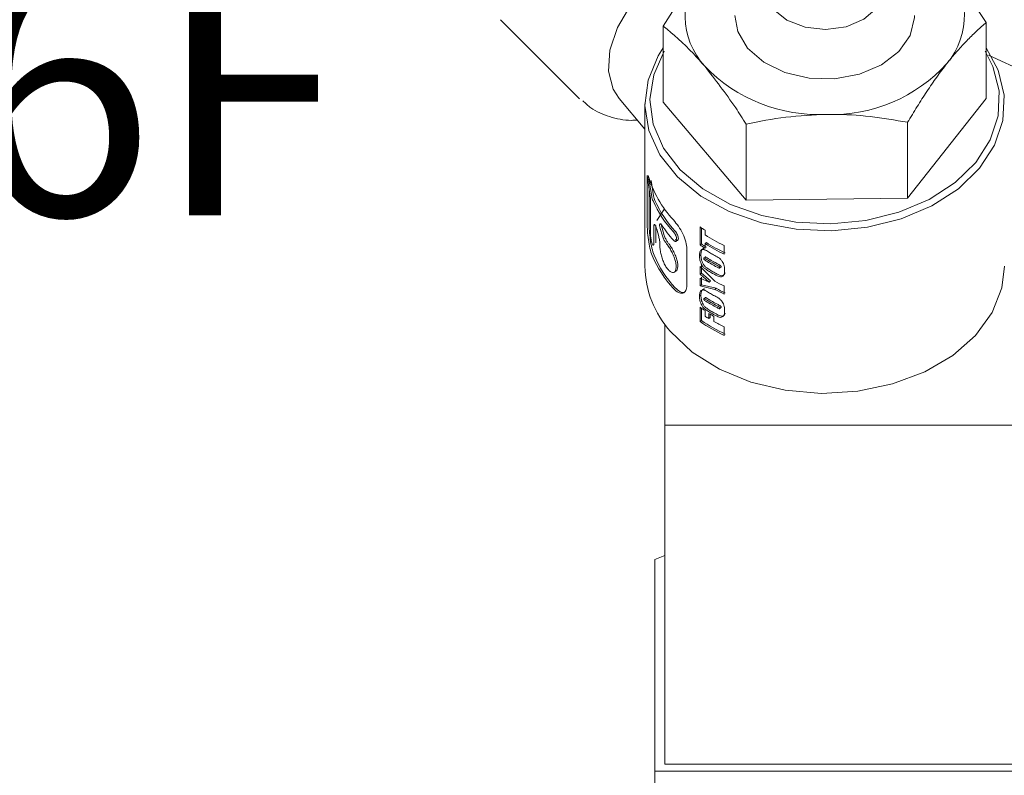
# Model space of a CAD drawing. Units: millimetres. Extents: x 0 to 658, y -1 to 558.
# Drawn here: x 295 to 307, y 153 to 162 of the extents above; entities that cross this region are included whole.
import ezdxf

# ---------------------------------------------------------------- set-up
doc = ezdxf.new("R2010")
doc.units = ezdxf.units.MM
doc.layers.add('图框', color=179, linetype='Continuous')
doc.styles.add('SLDTEXTSTYLE0', font='TXT', dxfattribs={"width": 0.7, "bigfont": 'bigfont'})
doc.styles.add('SLDTEXTSTYLE1', font='TXT', dxfattribs={"width": 0.7})
doc.dimstyles.new('SLDDIMSTYLE1', dxfattribs={"dimtxt": 4, "dimasz": 3, "dimexe": 0, "dimexo": 0.0625, "dimgap": 1, "dimtad": 2, "dimlfac": 4, "dimrnd": 1e-09, "dimzin": 12, "dimdsep": 46, "dimtxsty": 'SLDTEXTSTYLE1', "dimsah": 1, "dimcen": 0.09, "dimadec": 0, "dimazin": 3, "dimtfac": 1, "dimtofl": 0, "dimtmove": 0, "dimatfit": 3, "dimfxl": 0, "dimfrac": 2, "dimtolj": 1, "dimtzin": 12, "dimarcsym": 0})

# ---------------------------------------------------------------- blocks, each defined once
blk = doc.blocks.new('SW_NOTE_7')
at = {"layer": '图框', "color": 0, "insert": (0.499, 4.112), "char_height": 3.175, "attachment_point": 1, "style": 'SLDTEXTSTYLE0'}
blk.add_mtext('\\M+18D9F\\M+18D45\\M+19286\\M+190FA\\M+18F6F', dxfattribs=at)
blk = doc.blocks.new('_D_17')
at = {"layer": '图框'}
for p, q in [((288.172, 152.372), (288.172, 182.148)), ((315.068, 152.372), (285.172, 152.372)), ((288.172, 132.81), (288.172, 152.372)), ((301.193, 132.81), (285.172, 132.81))]:
    blk.add_line(p, q, dxfattribs=at)
for points in [[(288.172, 152.372), (287.664, 149.372), (288.68, 149.372)], [(288.172, 132.81), (288.68, 135.81), (287.664, 135.81)]]:
    blk.add_solid(points, dxfattribs=at)
at = {"layer": '图框', "char_height": 4, "attachment_point": 1, "rotation": 90, "style": 'SLDTEXTSTYLE1'}
for s, insert in [('Open:78.5mm', (277.727, 152.645)), ('Close:65.5mm', (283.016, 152.087))]:
    blk.add_mtext(s, dxfattribs=dict(at, insert=insert))

msp = doc.modelspace()

# ---------------------------------------------------------------- linework, layer by layer
at = {"color": 7, "linetype": 'Continuous', "lineweight": 15}
for p, q in [((300.6365, 162.314), (301.6257, 161.326)), ((302.6722, 162.2364), (302.6722, 161.2863)), ((306.7131, 162.2808), (306.7131, 161.3306)), ((307.8177, 161.3812), (306.7403, 161.8726)), ((302.1193, 161.3291), (302.4427, 160.9469)), ((305.73, 160.0823), (306.7131, 161.3306)), ((302.4427, 161.2643), (302.4427, 159.2313)), ((302.6722, 161.2863), (303.7096, 160.0601)), ((303.7096, 161.0102), (303.7096, 160.0601)), ((305.73, 161.0324), (305.73, 160.0823)), ((302.508, 160.104), (302.4708, 160.3664)), ((302.4708, 160.3664), (302.4708, 159.7629)), ((302.484, 160.3673), (302.5274, 160.1058)), ((302.4955, 160.1923), (302.4955, 159.7657)), ((302.5194, 160.3049), (302.5514, 160.1106)), ((303.7096, 160.0601), (305.73, 160.0823)), ((302.5138, 159.6167), (302.5138, 160.0471)), ((302.686, 159.9511), (302.5931, 159.8033)), ((302.5546, 159.7361), (302.5546, 159.5179)), ((302.5784, 159.7416), (302.5784, 159.5234)), ((302.6152, 159.603), (302.5898, 159.6967)), ((302.6337, 159.7019), (302.6621, 159.61)), ((302.6566, 159.709), (302.6846, 159.6176)), ((303.1322, 159.4979), (303.1322, 159.7241)), ((303.1495, 159.5106), (303.1495, 159.7124)), ((303.195, 159.6829), (303.195, 159.6224)), ((302.6298, 159.4844), (302.6298, 159.5155)), ((303.1322, 159.4979), (303.1495, 159.5106)), ((303.195, 159.5141), (303.2116, 159.5273)), ((303.195, 159.5141), (303.195, 159.4567)), ((303.4331, 159.4914), (303.4331, 159.3831)), ((302.9684, 158.9915), (302.9684, 159.4476)), ((303.1257, 159.3621), (303.1431, 159.3748)), ((303.1783, 159.3277), (303.1951, 159.3408)), ((303.1322, 159.133), (303.1322, 159.2302)), ((303.1322, 159.2302), (303.3183, 159.0435)), ((303.1495, 159.1457), (303.1495, 159.243)), ((303.3813, 159.2108), (303.3959, 159.2251)), ((303.1322, 159.133), (303.1495, 159.1457)), ((303.2463, 159.0342), (303.1322, 159.133)), ((303.1322, 159.0819), (303.2463, 159.0342)), ((303.1322, 158.9849), (303.1322, 159.0819)), ((303.2623, 159.0477), (303.1495, 159.1457)), ((303.1495, 158.9976), (303.1495, 159.0947)), ((303.1322, 158.9849), (303.1495, 158.9976)), ((303.3192, 158.941), (303.1322, 158.9849)), ((303.3345, 158.955), (303.1495, 158.9976)), ((303.2463, 159.0342), (303.2623, 159.0477)), ((303.4331, 158.9848), (303.4331, 158.8829)), ((303.1257, 158.8555), (303.1431, 158.8682)), ((303.1783, 158.8211), (303.1951, 158.8342)), ((303.3192, 158.941), (303.3345, 158.955)), ((303.1322, 158.5388), (303.1322, 158.7173)), ((303.3813, 158.7042), (303.3959, 158.7185)), ((303.1495, 158.5516), (303.1495, 158.7056)), ((303.195, 158.6761), (303.195, 158.606)), ((303.2426, 158.5768), (303.2426, 158.6405)), ((303.2588, 158.5903), (303.2426, 158.5768)), ((303.2588, 158.5903), (303.2588, 158.631)), ((303.3056, 158.6044), (303.3056, 158.5407)), ((302.6927, 157.2426), (302.6927, 158.5025)), ((303.1495, 158.5516), (303.1322, 158.5388)), ((303.4331, 158.475), (303.4331, 158.3667)), ((332.4427, 157.2426), (302.6927, 157.2426)), ((302.6927, 157.2426), (302.6927, 153)), ((302.5677, 155.5596), (302.6927, 155.6106)), ((302.5677, 152.9116), (302.5677, 155.5596)), ((332.4427, 153), (302.6927, 153)), ((332.5677, 152.9116), (302.5677, 152.9116)), ((302.5677, 152.9116), (302.5677, 137.6121))]:
    msp.add_line(p, q, dxfattribs=at)
at = {"color": 7, "linetype": 'Continuous', "lineweight": 15, "flags": 128}
for points in [[(302.1193, 161.3291), (302.0435, 161.4472), (301.9855, 161.673), (302.005, 161.9355), (302.1005, 162.2182), (302.2662, 162.5034), (302.4916, 162.7732), (302.7626, 163.0106), (303.0621, 163.2006), (303.2668, 163.2944)], [(303.9427, 162.7227), (303.9562, 162.6225), (304.049, 162.4504), (304.2195, 162.3112), (304.4471, 162.2216), (304.7043, 162.1924), (304.9601, 162.2272), (305.1836, 162.3218), (305.3479, 162.4647), (305.4332, 162.6387), (305.4427, 162.7227)], [(303.5677, 162.3691), (303.6036, 162.1696), (303.7272, 161.9607), (303.929, 161.785), (304.1927, 161.6565), (304.4969, 161.5858), (304.817, 161.5785), (305.1269, 161.6353), (305.4017, 161.7515), (305.6191, 161.9178), (305.7614, 162.1206), (305.8171, 162.3436), (305.8177, 162.3691)], [(306.7131, 161.9643), (306.8631, 161.6836), (306.9376, 161.3708), (306.9229, 161.0536), (306.8194, 160.7449), (306.6314, 160.4568), (306.3662, 160.2009), (306.0345, 159.9872), (305.6495, 159.8243), (305.2263, 159.7187), (304.782, 159.6745), (304.3341, 159.6936), (303.9005, 159.7752), (303.4983, 159.9159), (303.1437, 160.1103), (302.8507, 160.3506), (302.6309, 160.6272), (302.4931, 160.9292), (302.4428, 161.2445), (302.482, 161.5605), (302.6091, 161.8648), (302.6722, 161.9643)], [(302.6843, 161.9215), (302.552, 161.6268), (302.5052, 161.3174), (302.5469, 161.0076), (302.6755, 160.7101), (302.8856, 160.4367), (303.1689, 160.1986), (303.5139, 160.0055), (303.9065, 159.865), (304.3309, 159.783), (304.77, 159.7626), (305.206, 159.8049), (305.6212, 159.9079), (305.9988, 160.0677), (306.3235, 160.2776), (306.5823, 160.5292), (306.7646, 160.8124), (306.8631, 161.1157), (306.8738, 161.4267), (306.7962, 161.733), (306.7001, 161.923)], [(302.7618, 158.4146), (303.0338, 158.1565), (303.3738, 157.9423), (303.7677, 157.781), (304.1995, 157.679), (304.6515, 157.6406), (305.1052, 157.6673), (305.542, 157.7581), (305.9441, 157.9091), (306.2948, 158.1143), (306.58, 158.3652), (306.788, 158.6516), (306.9101, 158.9617), (306.9427, 159.2313)]]:
    msp.add_lwpolyline(points, dxfattribs=at)
at = {"color": 7, "linetype": 'Continuous', "lineweight": 15}
for centre, radius, start, end in [((303.8865, 162.3681), 0.9413, 140.15853, 222.35436), ((305.4988, 162.3702), 0.9413, 320.15853, 42.35436), ((304.6179, 163.1155), 1.9862, 224.07381, 272.94149), ((304.7834, 163.0743), 1.9435, 268.12561, 317.73132), ((303.8039, 160.7483), 1.3738, 196.10083, 223.04749), ((303.86, 160.6385), 1.4418, 204.08769, 222.67642), ((303.8692, 160.6372), 1.4258, 204.08769, 222.67642), ((303.9371, 160.5952), 1.5394, 213.37882, 222.37566), ((304.3394, 161.498), 2.1457, 235.76227, 237.76689), ((304.4329, 161.5904), 2.3249, 237.82968, 244.53028), ((303.9259, 160.4394), 1.5263, 216.7057, 217.99425), ((303.9345, 160.4376), 1.5094, 216.7057, 217.99425), ((304.3394, 161.2718), 2.1457, 235.76227, 237.76689), ((304.3434, 161.2648), 2.1219, 235.76227, 237.76689), ((304.4329, 161.482), 2.3249, 237.82968, 244.53028), ((304.4357, 161.4734), 2.2991, 237.82968, 244.53028), ((303.8512, 159.9232), 1.4311, 202.9247, 222.72507), ((303.8606, 159.922), 1.4152, 202.9247, 222.72507), ((304.4137, 161.2512), 2.2557, 238.12457, 242.09541), ((304.4127, 161.3723), 2.2861, 239.49452, 240.95477), ((303.6979, 159.251), 1.2554, 180.8995, 221.78315), ((304.4106, 161.2595), 2.2811, 238.12457, 242.09541), ((304.4112, 161.2383), 2.2824, 238.12533, 242.15795), ((304.4127, 161.1334), 2.2861, 239.49452, 240.95477), ((304.4158, 161.1251), 2.2607, 239.49452, 240.95477), ((304.4669, 161.1501), 2.3995, 241.40001, 244.47868), ((304.4127, 160.8657), 2.2861, 239.49452, 240.95477), ((304.4671, 161.0487), 2.4, 241.42626, 244.47844), ((304.4696, 161.0393), 2.3733, 241.42626, 244.47844), ((304.3394, 160.4912), 2.1457, 235.76227, 237.76689), ((304.4106, 160.7529), 2.2811, 238.12457, 242.09541), ((304.4112, 160.7317), 2.2824, 238.12533, 242.15795), ((304.4137, 160.7446), 2.2557, 238.12457, 242.09541), ((304.3764, 160.4795), 2.2148, 237.76396, 239.21016), ((304.4107, 160.6008), 2.2819, 239.21204, 241.03484), ((304.4127, 160.6268), 2.2861, 239.49452, 240.95477), ((304.4158, 160.6185), 2.2607, 239.49452, 240.95477), ((304.4139, 160.4301), 2.2847, 235.87403, 244.57526), ((304.417, 160.4219), 2.2593, 235.87403, 244.57526), ((304.4636, 160.6337), 2.3921, 241.04743, 244.48204)]:
    msp.add_arc(centre, radius, start, end, dxfattribs=at)
for points, knots in [([(303.1637, 162.9712), (303.1521, 162.9562), (302.9861, 162.7439), (302.8234, 162.4809), (302.6722, 162.2364)], [0, 0, 0, 0, 0.0702181, 1, 1, 1, 1]), ([(306.7131, 162.2808), (306.6696, 162.3485), (306.5635, 162.5136), (306.3904, 162.7626), (306.26, 162.9235), (306.1945, 163.0044)], [0, 0, 0, 0, 0.2572432, 0.6263798, 1, 1, 1, 1]), ([(302.6722, 162.2364), (302.7972, 162.1321), (302.9681, 161.9894), (303.1437, 161.788), (303.1909, 161.7339)], [0, 0, 0, 0, 0.7313664, 1, 1, 1, 1]), ([(306.2216, 161.7671), (306.2332, 161.7818), (306.2831, 161.8446), (306.3713, 161.9483), (306.4859, 162.0709), (306.6002, 162.1824), (306.6754, 162.2479), (306.7131, 162.2808)], [0, 0, 0, 0, 0.0700459, 0.2998052, 0.5308263, 0.7650231, 1, 1, 1, 1]), ([(303.1909, 161.7339), (303.3213, 161.5673), (303.4969, 161.343), (303.666, 161.0784), (303.7096, 161.0102)], [0, 0, 0, 0, 0.7424487, 1, 1, 1, 1]), ([(305.73, 161.0324), (305.7697, 161.0986), (305.8492, 161.2312), (305.9712, 161.4208), (306.0955, 161.6025), (306.1795, 161.7121), (306.2216, 161.7671)], [0, 0, 0, 0, 0.2472686, 0.4953626, 0.746874, 1, 1, 1, 1]), ([(301.6655, 161.3019), (301.6975, 161.2707), (301.7905, 161.1803), (302.0003, 161.0987), (302.1988, 161.0507), (302.3218, 161.059), (302.3464, 161.0606)], [0, 0, 0, 0, 0.18736574, 0.54395036, 0.90850469, 1, 1, 1, 1]), ([(303.7096, 161.0102), (303.8736, 161.0429), (304.2048, 161.1089), (304.5471, 161.1241), (304.7198, 161.1318)], [0, 0, 0, 0, 0.495458, 1, 1, 1, 1]), ([(304.7198, 161.1318), (304.7437, 161.132), (304.9251, 161.133), (305.267, 161.1126), (305.5747, 161.0593), (305.73, 161.0324)], [0, 0, 0, 0, 0.0700803, 0.5307794, 1, 1, 1, 1]), ([(302.5138, 160.0471), (302.5135, 160.0555), (302.5129, 160.0722), (302.5096, 160.0934), (302.508, 160.104)], [0, 0, 0, 0, 0.4999529, 1, 1, 1, 1]), ([(302.5274, 160.1058), (302.5297, 160.0953), (302.5342, 160.0742), (302.5405, 160.0581), (302.5437, 160.05)], [0, 0, 0, 0, 0.4999551, 1, 1, 1, 1]), ([(302.5514, 160.1106), (302.5537, 160.1001), (302.5582, 160.0793), (302.5644, 160.0633), (302.5675, 160.0553)], [0, 0, 0, 0, 0.5007626, 1, 1, 1, 1]), ([(302.4708, 159.7629), (302.4714, 159.7336), (302.4727, 159.6749), (302.4841, 159.5628), (302.5034, 159.4512), (302.5232, 159.3943), (302.5332, 159.3658)], [0, 0, 0, 0, 0.2499707, 0.49978689, 0.74951283, 1, 1, 1, 1]), ([(302.4955, 159.7657), (302.4961, 159.7364), (302.4974, 159.6779), (302.5086, 159.5663), (302.5277, 159.4553), (302.5474, 159.3989), (302.5572, 159.3708)], [0, 0, 0, 0, 0.2512984, 0.5018413, 0.7513056, 1, 1, 1, 1]), ([(302.5898, 159.6967), (302.5882, 159.7026), (302.5849, 159.7143), (302.5788, 159.7301), (302.5726, 159.743), (302.5667, 159.7516), (302.5616, 159.7557), (302.5577, 159.7541), (302.5551, 159.7479), (302.5548, 159.7401), (302.5546, 159.7361)], [0, 0, 0, 0, 0.1263019, 0.2499411, 0.3749709, 0.5000029, 0.625033, 0.7500651, 0.8736273, 1, 1, 1, 1]), ([(302.6517, 159.7483), (302.6491, 159.7519), (302.644, 159.7589), (302.6372, 159.7638), (302.6317, 159.7641), (302.628, 159.7589), (302.6262, 159.7493), (302.6266, 159.7357), (302.6289, 159.7194), (302.6321, 159.7078), (302.6337, 159.7019)], [0, 0, 0, 0, 0.12629881, 0.2499353, 0.3749626, 0.49999201, 0.62441463, 0.74997099, 0.87468416, 1, 1, 1, 1]), ([(302.6495, 159.7556), (302.6495, 159.7513), (302.6495, 159.7428), (302.6519, 159.7265), (302.655, 159.7148), (302.6566, 159.709)], [0, 0, 0, 0, 0.3338183, 0.6665924, 1, 1, 1, 1]), ([(302.9684, 159.4476), (302.9656, 159.4762), (302.9601, 159.5335), (302.9187, 159.636), (302.8619, 159.7355), (302.8206, 159.7855), (302.7999, 159.8105)], [0, 0, 0, 0, 0.2499707, 0.4997869, 0.7495128, 1, 1, 1, 1]), ([(302.5546, 159.5179), (302.5543, 159.5119), (302.5536, 159.4999), (302.5484, 159.4941), (302.5412, 159.4989), (302.533, 159.5143), (302.5252, 159.5378), (302.5189, 159.5656), (302.5146, 159.5942), (302.5141, 159.6092), (302.5138, 159.6167)], [0, 0, 0, 0, 0.12518234, 0.25026319, 0.37527197, 0.50020652, 0.62510777, 0.75004573, 0.87494433, 1, 1, 1, 1]), ([(302.6298, 159.5155), (302.6291, 159.5284), (302.6276, 159.5544), (302.6194, 159.5868), (302.6152, 159.603)], [0, 0, 0, 0, 0.50014985, 1, 1, 1, 1]), ([(302.6621, 159.61), (302.6677, 159.5942), (302.6791, 159.5624), (302.6945, 159.5389), (302.7023, 159.5272)], [0, 0, 0, 0, 0.5001529, 1, 1, 1, 1]), ([(302.6846, 159.6176), (302.6902, 159.6019), (302.7014, 159.5704), (302.7167, 159.5471), (302.7244, 159.5354)], [0, 0, 0, 0, 0.5007637, 1, 1, 1, 1]), ([(302.7999, 159.6611), (302.8051, 159.6547), (302.8155, 159.6417), (302.8291, 159.6155), (302.8383, 159.5889), (302.841, 159.5693), (302.84, 159.5568), (302.8368, 159.5471), (302.8291, 159.5407), (302.8155, 159.5431), (302.8051, 159.5528), (302.7999, 159.5577)], [0, 0, 0, 0, 0.1250618, 0.2499721, 0.3748329, 0.4996201, 0.5616461, 0.625116, 0.7500569, 0.8749439, 1, 1, 1, 1]), ([(302.821, 159.6707), (302.8261, 159.6643), (302.8364, 159.6515), (302.8498, 159.6254), (302.8589, 159.5989), (302.8621, 159.5753), (302.8589, 159.5583), (302.8498, 159.5506), (302.8364, 159.5527), (302.8261, 159.5624), (302.821, 159.5673)], [0, 0, 0, 0, 0.1243537, 0.2490871, 0.3743553, 0.5, 0.6256448, 0.750913, 0.8756464, 1, 1, 1, 1]), ([(302.7231, 159.4999), (302.7333, 159.4858), (302.7537, 159.4577), (302.7833, 159.4036), (302.8084, 159.3461), (302.8263, 159.2889), (302.8349, 159.2369), (302.8331, 159.1943), (302.8213, 159.1649), (302.8007, 159.1513), (302.7737, 159.155), (302.7434, 159.176), (302.7128, 159.2126), (302.6846, 159.2616), (302.6609, 159.3187), (302.6433, 159.3785), (302.6319, 159.4368), (302.6305, 159.4686), (302.6298, 159.4844)], [0, 0, 0, 0, 0.0626223, 0.1251359, 0.1876458, 0.2501389, 0.3125927, 0.3749994, 0.4374342, 0.4999125, 0.5624192, 0.6249348, 0.6874443, 0.7499348, 0.8123854, 0.8747909, 0.9372232, 1, 1, 1, 1]), ([(302.745, 159.5084), (302.755, 159.4945), (302.7752, 159.4667), (302.8045, 159.413), (302.8293, 159.3558), (302.847, 159.2989), (302.8556, 159.2469), (302.8537, 159.2045), (302.8424, 159.174), (302.8279, 159.1671), (302.8206, 159.1637)], [0, 0, 0, 0, 0.1241789, 0.2485848, 0.3733671, 0.4985471, 0.6240125, 0.7495565, 0.8749463, 1, 1, 1, 1]), ([(303.1431, 159.3748), (303.144, 159.3912), (303.1454, 159.416), (303.1561, 159.4408), (303.169, 159.4544), (303.1827, 159.4555), (303.1896, 159.456)], [0, 0, 0, 0, 0.4027768, 0.6110175, 0.8012136, 1, 1, 1, 1]), ([(303.1257, 159.3621), (303.1266, 159.3785), (303.128, 159.4033), (303.1388, 159.4282), (303.1522, 159.441), (303.1684, 159.4445), (303.1848, 159.4407), (303.2113, 159.4272), (303.2341, 159.4136), (303.2523, 159.4027)], [0, 0, 0, 0, 0.2514866, 0.3812101, 0.4998728, 0.624552, 0.6870253, 0.7495763, 1, 1, 1, 1]), ([(303.2523, 159.1637), (303.2343, 159.1743), (303.2075, 159.1901), (303.1724, 159.219), (303.1527, 159.2486), (303.1389, 159.279), (303.1278, 159.3184), (303.1265, 159.3448), (303.1257, 159.3621)], [0, 0, 0, 0, 0.2506389, 0.3750579, 0.4997272, 0.6173155, 0.7498688, 1, 1, 1, 1]), ([(303.2683, 159.1773), (303.2505, 159.1878), (303.224, 159.2034), (303.1893, 159.2321), (303.1698, 159.2616), (303.1561, 159.2919), (303.1452, 159.3311), (303.1439, 159.3575), (303.1431, 159.3748)], [0, 0, 0, 0, 0.2492265, 0.3730325, 0.49755, 0.6154182, 0.7485204, 1, 1, 1, 1]), ([(303.206, 159.3224), (303.2001, 159.326), (303.1926, 159.3306), (303.1846, 159.3344), (303.1819, 159.3349), (303.1803, 159.3344), (303.1793, 159.3333), (303.1784, 159.3312), (303.1783, 159.3291), (303.1783, 159.3277)], [0, 0, 0, 0, 0.5002309, 0.625213, 0.6891182, 0.7499425, 0.8097103, 0.8750162, 1, 1, 1, 1]), ([(303.1783, 159.3277), (303.1784, 159.3263), (303.1785, 159.3242), (303.1798, 159.321), (303.1809, 159.3188), (303.1825, 159.3169), (303.1851, 159.3144), (303.193, 159.3083), (303.2004, 159.3036), (303.206, 159.3001)], [0, 0, 0, 0, 0.1224847, 0.1878322, 0.249624, 0.2905985, 0.3451053, 0.4996551, 1, 1, 1, 1]), ([(303.2225, 159.3356), (303.2166, 159.3393), (303.2093, 159.3438), (303.2013, 159.3475), (303.1987, 159.348), (303.1971, 159.3475), (303.1961, 159.3464), (303.1952, 159.3442), (303.1951, 159.3421), (303.1951, 159.3408)], [0, 0, 0, 0, 0.4986847, 0.6233447, 0.6871997, 0.7481683, 0.8082529, 0.8740187, 1, 1, 1, 1]), ([(303.3028, 159.3738), (303.3217, 159.3634), (303.3453, 159.3505), (303.3742, 159.3323), (303.3921, 159.3164), (303.4102, 159.2935), (303.4256, 159.2643), (303.4382, 159.226), (303.4396, 159.1993), (303.4405, 159.182)], [0, 0, 0, 0, 0.2504012, 0.3129559, 0.3754161, 0.5000509, 0.61651, 0.7500473, 1, 1, 1, 1]), ([(303.3813, 159.2108), (303.3812, 159.2125), (303.3811, 159.2152), (303.3795, 159.2192), (303.3779, 159.2219), (303.3757, 159.2242), (303.372, 159.2272), (303.3609, 159.2341), (303.3508, 159.2395), (303.343, 159.2436)], [0, 0, 0, 0, 0.1248066, 0.1904485, 0.2497771, 0.2934892, 0.3487183, 0.4994196, 1, 1, 1, 1]), ([(303.3453, 159.2201), (303.3521, 159.2167), (303.3624, 159.2115), (303.374, 159.2058), (303.3785, 159.2057), (303.3801, 159.2066), (303.381, 159.2083), (303.3812, 159.2099), (303.3813, 159.2108)], [0, 0, 0, 0, 0.5009995, 0.750911, 0.8068653, 0.8630837, 0.9259073, 1, 1, 1, 1]), ([(303.3959, 159.2251), (303.3958, 159.2269), (303.3957, 159.2296), (303.3941, 159.2336), (303.3925, 159.2363), (303.3903, 159.2385), (303.3867, 159.2415), (303.3757, 159.2484), (303.3657, 159.2537), (303.358, 159.2578)], [0, 0, 0, 0, 0.1258522, 0.1919379, 0.2515043, 0.2952438, 0.3504009, 0.5007477, 1, 1, 1, 1]), ([(303.4405, 159.182), (303.4396, 159.1658), (303.4381, 159.1411), (303.4256, 159.1152), (303.4099, 159.1018), (303.388, 159.0958), (303.3495, 159.1088), (303.3215, 159.1244), (303.3028, 159.1348)], [0, 0, 0, 0, 0.2493992, 0.3812631, 0.4983988, 0.6235586, 0.7484645, 1, 1, 1, 1]), ([(303.4481, 159.1501), (303.4452, 159.143), (303.4398, 159.1295), (303.4239, 159.1163), (303.4022, 159.1102), (303.3642, 159.1231), (303.3367, 159.1385), (303.3183, 159.1487)], [0, 0, 0, 0, 0.1775556, 0.3352768, 0.5016385, 0.6670483, 1, 1, 1, 1]), ([(302.7999, 158.9523), (302.8206, 158.9333), (302.8618, 158.8955), (302.9186, 158.889), (302.9601, 158.9193), (302.9656, 158.9674), (302.9684, 158.9915)], [0, 0, 0, 0, 0.2499548, 0.4997443, 0.749476, 1, 1, 1, 1]), ([(302.821, 158.9618), (302.8411, 158.9437), (302.8813, 158.9073), (302.9281, 158.8967), (302.9438, 158.9121), (302.9475, 158.9157)], [0, 0, 0, 0, 0.4322827, 0.8659038, 1, 1, 1, 1]), ([(303.1257, 158.8555), (303.1266, 158.8719), (303.128, 158.8967), (303.1388, 158.9216), (303.1522, 158.9344), (303.1684, 158.9379), (303.1848, 158.9341), (303.2113, 158.9206), (303.2341, 158.907), (303.2523, 158.8961)], [0, 0, 0, 0, 0.2514866, 0.3812101, 0.4998728, 0.624552, 0.6870253, 0.7495763, 1, 1, 1, 1]), ([(303.2523, 158.6571), (303.2343, 158.6677), (303.2075, 158.6835), (303.1724, 158.7125), (303.1527, 158.742), (303.1389, 158.7724), (303.1278, 158.8118), (303.1265, 158.8382), (303.1257, 158.8555)], [0, 0, 0, 0, 0.2506389, 0.3750579, 0.4997272, 0.6173155, 0.7498688, 1, 1, 1, 1]), ([(303.1431, 158.8682), (303.144, 158.8846), (303.1454, 158.9094), (303.1561, 158.9342), (303.169, 158.9478), (303.1827, 158.9489), (303.1896, 158.9494)], [0, 0, 0, 0, 0.4027768, 0.6110175, 0.8012136, 1, 1, 1, 1]), ([(303.2683, 158.6707), (303.2505, 158.6812), (303.224, 158.6968), (303.1893, 158.7255), (303.1698, 158.755), (303.1561, 158.7853), (303.1452, 158.8245), (303.1439, 158.8509), (303.1431, 158.8682)], [0, 0, 0, 0, 0.2492265, 0.3730325, 0.49755, 0.6154182, 0.7485204, 1, 1, 1, 1]), ([(303.2225, 158.8291), (303.2166, 158.8327), (303.2093, 158.8372), (303.2013, 158.841), (303.1987, 158.8414), (303.1971, 158.8409), (303.1961, 158.8398), (303.1952, 158.8376), (303.1951, 158.8356), (303.1951, 158.8342)], [0, 0, 0, 0, 0.4986847, 0.6233447, 0.6871997, 0.7481683, 0.8082529, 0.8740187, 1, 1, 1, 1]), ([(303.3028, 158.8672), (303.3217, 158.8568), (303.3453, 158.8439), (303.3742, 158.8257), (303.3921, 158.8099), (303.4102, 158.7869), (303.4256, 158.7577), (303.4382, 158.7194), (303.4396, 158.6928), (303.4405, 158.6754)], [0, 0, 0, 0, 0.2504012, 0.3129559, 0.3754161, 0.5000509, 0.61651, 0.7500473, 1, 1, 1, 1]), ([(303.206, 158.8158), (303.2001, 158.8194), (303.1926, 158.824), (303.1846, 158.8278), (303.1819, 158.8283), (303.1803, 158.8278), (303.1793, 158.8267), (303.1784, 158.8246), (303.1783, 158.8225), (303.1783, 158.8211)], [0, 0, 0, 0, 0.5002309, 0.625213, 0.6891182, 0.7499425, 0.8097103, 0.8750162, 1, 1, 1, 1]), ([(303.1783, 158.8211), (303.1784, 158.8197), (303.1785, 158.8176), (303.1798, 158.8144), (303.1809, 158.8122), (303.1825, 158.8103), (303.1851, 158.8078), (303.193, 158.8017), (303.2004, 158.797), (303.206, 158.7935)], [0, 0, 0, 0, 0.1224847, 0.1878322, 0.249624, 0.2905985, 0.3451053, 0.4996551, 1, 1, 1, 1]), ([(303.3813, 158.7042), (303.3812, 158.706), (303.3811, 158.7087), (303.3795, 158.7126), (303.3779, 158.7153), (303.3757, 158.7176), (303.372, 158.7206), (303.3609, 158.7275), (303.3508, 158.7329), (303.343, 158.737)], [0, 0, 0, 0, 0.1248066, 0.1904485, 0.2497771, 0.2934892, 0.3487183, 0.4994196, 1, 1, 1, 1]), ([(303.3453, 158.7135), (303.3521, 158.7101), (303.3624, 158.7049), (303.374, 158.6992), (303.3785, 158.6991), (303.3801, 158.7), (303.381, 158.7018), (303.3812, 158.7033), (303.3813, 158.7042)], [0, 0, 0, 0, 0.50099946, 0.75091096, 0.80686528, 0.86308373, 0.92590726, 1, 1, 1, 1]), ([(303.3959, 158.7185), (303.3958, 158.7203), (303.3957, 158.723), (303.3941, 158.727), (303.3925, 158.7297), (303.3903, 158.7319), (303.3867, 158.7349), (303.3757, 158.7418), (303.3657, 158.7471), (303.358, 158.7512)], [0, 0, 0, 0, 0.1258522, 0.1919379, 0.2515043, 0.2952438, 0.3504009, 0.5007477, 1, 1, 1, 1]), ([(303.4405, 158.6754), (303.4396, 158.6592), (303.4381, 158.6345), (303.4256, 158.6086), (303.4099, 158.5952), (303.388, 158.5892), (303.3495, 158.6022), (303.3215, 158.6178), (303.3028, 158.6282)], [0, 0, 0, 0, 0.2493992, 0.3812631, 0.4983988, 0.6235586, 0.7484645, 1, 1, 1, 1]), ([(303.4481, 158.6435), (303.4452, 158.6364), (303.4398, 158.6229), (303.4239, 158.6097), (303.4022, 158.6036), (303.3642, 158.6165), (303.3367, 158.6319), (303.3183, 158.6421)], [0, 0, 0, 0, 0.1775556, 0.3352768, 0.5016385, 0.6670483, 1, 1, 1, 1])]:
    msp.add_open_spline(points, degree=3, knots=knots, dxfattribs=at)

# ---------------------------------------------------------------- block references
at = {"layer": '图框'}
msp.add_blockref('SW_NOTE_7', (198.6673, 158.9301), dxfattribs=at)

# ---------------------------------------------------------------- dimensions: what is measured, and where the dimension line sits
dim = msp.add_linear_dim(base=(288.1719, 152.3724), p1=(301.1927, 132.8097), p2=(315.0677, 152.3724), angle=90, text='Open:78.5mm\\PClose:65.5mm', dimstyle='SLDDIMSTYLE1', dxfattribs=at)
dim.commit()
dim.dimension.update_dxf_attribs({"geometry": '_D_17', "text_midpoint": (288.1719, 167.1174), "dimtype": 160})

doc.saveas('drawing.dxf')
